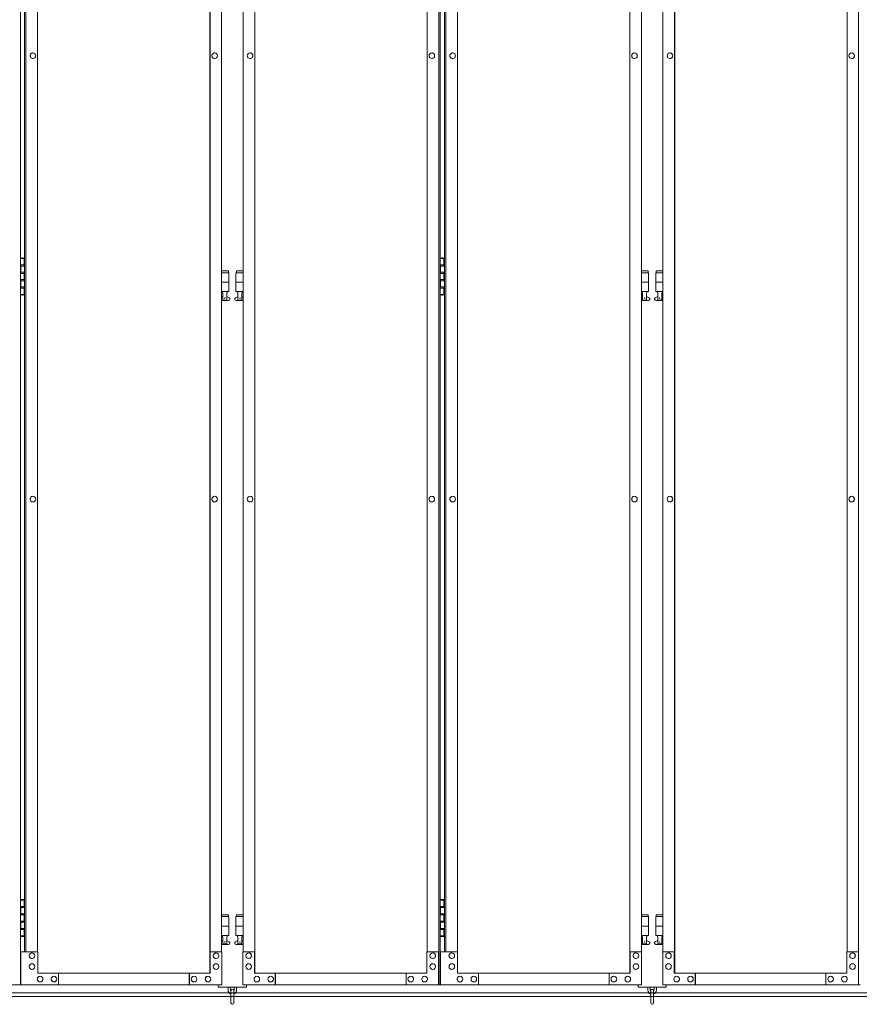
# Model space of a CAD drawing. Units: millimetres. Extents: x 2632 to 33146, y 470 to 10586.
# Drawn here: x 6603 to 8383, y 2284 to 4371 of the extents above; entities that cross this region are included whole.
import ezdxf

# ---------------------------------------------------------------- set-up
doc = ezdxf.new("R2010")
doc.units = ezdxf.units.MM
doc.layers.add('実線', color=3, linetype='Continuous', lineweight=18)
doc.layers.add('細線', color=4, linetype='Continuous', lineweight=9)

msp = doc.modelspace()

# ---------------------------------------------------------------- linework, layer by layer
at = {"layer": '実線', "ltscale": 0.05}
for p, q in [((6604.4, 2324.6), (6604.4, 5324.6)), ((7491.7, 2324.6), (7491.7, 5324.6)), ((7494.7, 2324.6), (7494.7, 5324.6)), ((8382, 2324.6), (8382, 5324.6)), ((7006.2, 5299.6), (7006.2, 2349.6)), ((7006.5, 2349.6), (7006.5, 5299.6)), ((7101.3, 2349.6), (7101.3, 5299.6)), ((7101.7, 5299.6), (7101.7, 2349.6)), ((7896.5, 5299.6), (7896.5, 2349.6)), ((7896.8, 2349.6), (7896.8, 5299.6)), ((7991.6, 2349.6), (7991.6, 5299.6)), ((7992, 5299.6), (7992, 2349.6)), ((6613.2, 2394.6), (6613.2, 5254.6)), ((6616.2, 2394.6), (6616.2, 5254.6)), ((6640.7, 5254.6), (6640.7, 2394.6)), ((7031.1, 5254.6), (7031.1, 2394.6)), ((7076.8, 5254.6), (7076.8, 2394.6)), ((7467.1, 5254.6), (7467.1, 2394.6)), ((7503.5, 2394.6), (7503.5, 5254.6)), ((7506.5, 2394.6), (7506.5, 5254.6)), ((7531, 5254.6), (7531, 2394.6)), ((7921.4, 5254.6), (7921.4, 2394.6)), ((7967.1, 5254.6), (7967.1, 2394.6)), ((8357.4, 5254.6), (8357.4, 2394.6)), ((6630.8, 4300.6), (6630.9, 4300.6)), ((7016.3, 4300.6), (7016.4, 4300.6)), ((7091.6, 4300.6), (7091.5, 4300.6)), ((7477, 4300.6), (7476.9, 4300.6)), ((7521.1, 4300.6), (7521.2, 4300.6)), ((7906.6, 4300.6), (7906.7, 4300.6)), ((7981.9, 4300.6), (7981.8, 4300.6)), ((8367.3, 4300.6), (8367.2, 4300.6)), ((6630.8, 4288.6), (6630.9, 4288.6)), ((7016.3, 4288.6), (7016.4, 4288.6)), ((7091.6, 4288.6), (7091.5, 4288.6)), ((7477, 4288.6), (7476.9, 4288.6)), ((7521.1, 4288.6), (7521.2, 4288.6)), ((7906.6, 4288.6), (7906.7, 4288.6)), ((7981.9, 4288.6), (7981.8, 4288.6)), ((8367.3, 4288.6), (8367.2, 4288.6)), ((6604.4, 3864.6), (6612.3, 3864.6)), ((6607.8, 3866.1), (6605.3, 3865.6)), ((6605.3, 3864.6), (6605.3, 3865.6)), ((6608.8, 3866.1), (6607.8, 3866.1)), ((6608.8, 3866.1), (6609.8, 3866.1)), ((6609.8, 3866.1), (6612.3, 3865.6)), ((6612.3, 3864.6), (6612.3, 3865.6)), ((6612.3, 3848.6), (6612.3, 3864.6)), ((6612.8, 3864.6), (6613.2, 3864.6)), ((6612.8, 3848.6), (6612.8, 3864.6)), ((7494.7, 3864.6), (7502.6, 3864.6)), ((7498.1, 3866.1), (7495.6, 3865.6)), ((7495.6, 3864.6), (7495.6, 3865.6)), ((7499.1, 3866.1), (7498.1, 3866.1)), ((7499.1, 3866.1), (7500.1, 3866.1)), ((7500.1, 3866.1), (7502.6, 3865.6)), ((7502.6, 3864.6), (7502.6, 3865.6)), ((7502.6, 3848.6), (7502.6, 3864.6)), ((7503.1, 3864.6), (7503.5, 3864.6)), ((7503.1, 3848.6), (7503.1, 3864.6)), ((6604.8, 3851.1), (6612.3, 3851.1)), ((6604.8, 3851.1), (6604.8, 3833.1)), ((6605.3, 3851.1), (6605.3, 3833.1)), ((6605.3, 3848.6), (6612.8, 3848.6)), ((7495.1, 3851.1), (7502.6, 3851.1)), ((7495.1, 3851.1), (7495.1, 3833.1)), ((7495.6, 3851.1), (7495.6, 3833.1)), ((7495.6, 3848.6), (7503.1, 3848.6)), ((6604.8, 3833.1), (6612.3, 3833.1)), ((6604.8, 3820.1), (6605.3, 3820.1)), ((6604.8, 3820.1), (6604.8, 3802.1)), ((6605.3, 3835.6), (6612.8, 3835.6)), ((6605.3, 3820.1), (6612.3, 3820.1)), ((6605.3, 3820.1), (6605.3, 3802.1)), ((6612.3, 3817.6), (6612.3, 3835.6)), ((6612.8, 3817.6), (6612.8, 3835.6)), ((7045.4, 3838.6), (7031.1, 3838.6)), ((7031.1, 3834.6), (7046.4, 3834.6)), ((7045.4, 3838.6), (7045.4, 3834.6)), ((7046.4, 3834.6), (7046.4, 3794.6)), ((7076.8, 3834.6), (7061.4, 3834.6)), ((7061.4, 3834.6), (7061.4, 3794.6)), ((7062.4, 3838.6), (7062.4, 3834.6)), ((7062.4, 3838.6), (7076.8, 3838.6)), ((7495.1, 3833.1), (7502.6, 3833.1)), ((7495.1, 3820.1), (7495.6, 3820.1)), ((7495.1, 3820.1), (7495.1, 3802.1)), ((7495.6, 3835.6), (7503.1, 3835.6)), ((7495.6, 3820.1), (7502.6, 3820.1)), ((7495.6, 3820.1), (7495.6, 3802.1)), ((7502.6, 3817.6), (7502.6, 3835.6)), ((7503.1, 3817.6), (7503.1, 3835.6)), ((7935.7, 3838.6), (7921.4, 3838.6)), ((7921.4, 3834.6), (7936.7, 3834.6)), ((7935.7, 3838.6), (7935.7, 3834.6)), ((7936.7, 3834.6), (7936.7, 3794.6)), ((7967.1, 3834.6), (7951.7, 3834.6)), ((7951.7, 3834.6), (7951.7, 3794.6)), ((7952.7, 3838.6), (7952.7, 3834.6)), ((7952.7, 3838.6), (7967.1, 3838.6)), ((6604.8, 3802.1), (6612.3, 3802.1)), ((6605.3, 3817.6), (6612.8, 3817.6)), ((6605.3, 3804.6), (6612.8, 3804.6)), ((6612.3, 3788.6), (6612.3, 3804.6)), ((6612.8, 3788.6), (6612.8, 3804.6)), ((7031.1, 3814.6), (7046.4, 3814.6)), ((7076.8, 3814.6), (7061.4, 3814.6)), ((7495.1, 3802.1), (7502.6, 3802.1)), ((7495.6, 3817.6), (7503.1, 3817.6)), ((7495.6, 3804.6), (7503.1, 3804.6)), ((7502.6, 3788.6), (7502.6, 3804.6)), ((7503.1, 3788.6), (7503.1, 3804.6)), ((7921.4, 3814.6), (7936.7, 3814.6)), ((7967.1, 3814.6), (7951.7, 3814.6)), ((6612.3, 3788.6), (6604.4, 3788.6)), ((6605.3, 3788.6), (6605.3, 3787.6)), ((6607.8, 3787.1), (6605.3, 3787.6)), ((6608.8, 3787.1), (6607.8, 3787.1)), ((6608.8, 3787.1), (6609.8, 3787.1)), ((6609.8, 3787.1), (6612.3, 3787.6)), ((6612.3, 3788.6), (6612.3, 3787.6)), ((6613.2, 3788.6), (6612.8, 3788.6)), ((7031.1, 3794.6), (7046.4, 3794.6)), ((7031.1, 3782.6), (7033.7, 3784)), ((7032.9, 3794.6), (7032.9, 3791.6)), ((7032.9, 3791.6), (7033.7, 3791.6)), ((7033.7, 3776.6), (7033.7, 3791.6)), ((7042.2, 3776.6), (7042.2, 3791.6)), ((7042.9, 3791.6), (7042.2, 3791.6)), ((7047.3, 3781.2), (7042.2, 3784)), ((7042.9, 3794.6), (7042.9, 3791.6)), ((7060.5, 3781.2), (7065.7, 3784)), ((7076.8, 3794.6), (7061.4, 3794.6)), ((7064.9, 3794.6), (7064.9, 3791.6)), ((7064.9, 3791.6), (7065.7, 3791.6)), ((7065.7, 3776.6), (7065.7, 3791.6)), ((7074.2, 3776.6), (7074.2, 3791.6)), ((7074.9, 3791.6), (7074.2, 3791.6)), ((7076.8, 3782.6), (7074.2, 3784)), ((7074.9, 3794.6), (7074.9, 3791.6)), ((7502.6, 3788.6), (7494.7, 3788.6)), ((7495.6, 3788.6), (7495.6, 3787.6)), ((7498.1, 3787.1), (7495.6, 3787.6)), ((7499.1, 3787.1), (7498.1, 3787.1)), ((7499.1, 3787.1), (7500.1, 3787.1)), ((7500.1, 3787.1), (7502.6, 3787.6)), ((7502.6, 3788.6), (7502.6, 3787.6)), ((7503.5, 3788.6), (7503.1, 3788.6)), ((7921.4, 3794.6), (7936.7, 3794.6)), ((7921.4, 3782.6), (7924, 3784)), ((7923.2, 3794.6), (7923.2, 3791.6)), ((7923.2, 3791.6), (7924, 3791.6)), ((7924, 3776.6), (7924, 3791.6)), ((7932.5, 3776.6), (7932.5, 3791.6)), ((7933.2, 3791.6), (7932.5, 3791.6)), ((7937.6, 3781.2), (7932.5, 3784)), ((7933.2, 3794.6), (7933.2, 3791.6)), ((7950.8, 3781.2), (7956, 3784)), ((7967.1, 3794.6), (7951.7, 3794.6)), ((7955.2, 3794.6), (7955.2, 3791.6)), ((7955.2, 3791.6), (7956, 3791.6)), ((7956, 3776.6), (7956, 3791.6)), ((7964.5, 3776.6), (7964.5, 3791.6)), ((7965.2, 3791.6), (7964.5, 3791.6)), ((7967.1, 3782.6), (7964.5, 3784)), ((7965.2, 3794.6), (7965.2, 3791.6)), ((7045.9, 3775.6), (7031.1, 3775.6)), ((7042.2, 3776.6), (7033.7, 3776.6)), ((7061.9, 3775.6), (7076.8, 3775.6)), ((7065.7, 3776.6), (7074.2, 3776.6)), ((7936.2, 3775.6), (7921.4, 3775.6)), ((7932.5, 3776.6), (7924, 3776.6)), ((7952.2, 3775.6), (7967.1, 3775.6)), ((7956, 3776.6), (7964.5, 3776.6)), ((6630.8, 3360.6), (6630.9, 3360.6)), ((6630.8, 3348.6), (6630.9, 3348.6)), ((7016.3, 3360.6), (7016.4, 3360.6)), ((7016.3, 3348.6), (7016.4, 3348.6)), ((7091.6, 3360.6), (7091.5, 3360.6)), ((7091.6, 3348.6), (7091.5, 3348.6)), ((7477, 3360.6), (7476.9, 3360.6)), ((7477, 3348.6), (7476.9, 3348.6)), ((7521.1, 3360.6), (7521.2, 3360.6)), ((7521.1, 3348.6), (7521.2, 3348.6)), ((7906.6, 3360.6), (7906.7, 3360.6)), ((7906.6, 3348.6), (7906.7, 3348.6)), ((7981.9, 3360.6), (7981.8, 3360.6)), ((7981.9, 3348.6), (7981.8, 3348.6)), ((8367.3, 3360.6), (8367.2, 3360.6)), ((8367.3, 3348.6), (8367.2, 3348.6)), ((6607.8, 2506.1), (6605.3, 2505.6)), ((6605.3, 2504.6), (6605.3, 2505.6)), ((6608.8, 2506.1), (6607.8, 2506.1)), ((6608.8, 2506.1), (6609.8, 2506.1)), ((6609.8, 2506.1), (6612.3, 2505.6)), ((6612.3, 2504.6), (6612.3, 2505.6)), ((7498.1, 2506.1), (7495.6, 2505.6)), ((7495.6, 2504.6), (7495.6, 2505.6)), ((7499.1, 2506.1), (7498.1, 2506.1)), ((7499.1, 2506.1), (7500.1, 2506.1)), ((7500.1, 2506.1), (7502.6, 2505.6)), ((7502.6, 2504.6), (7502.6, 2505.6)), ((6604.4, 2504.6), (6612.3, 2504.6)), ((6604.8, 2491.1), (6612.3, 2491.1)), ((6604.8, 2491.1), (6604.8, 2473.1)), ((6605.3, 2491.1), (6605.3, 2473.1)), ((6605.3, 2488.6), (6612.8, 2488.6)), ((6612.3, 2488.6), (6612.3, 2504.6)), ((6612.8, 2504.6), (6613.2, 2504.6)), ((6612.8, 2488.6), (6612.8, 2504.6)), ((7494.7, 2504.6), (7502.6, 2504.6)), ((7495.1, 2491.1), (7502.6, 2491.1)), ((7495.1, 2491.1), (7495.1, 2473.1)), ((7495.6, 2491.1), (7495.6, 2473.1)), ((7495.6, 2488.6), (7503.1, 2488.6)), ((7502.6, 2488.6), (7502.6, 2504.6)), ((7503.1, 2504.6), (7503.5, 2504.6)), ((7503.1, 2488.6), (7503.1, 2504.6)), ((6604.8, 2473.1), (6612.3, 2473.1)), ((6605.3, 2475.6), (6612.8, 2475.6)), ((6612.3, 2457.6), (6612.3, 2475.6)), ((6612.8, 2457.6), (6612.8, 2475.6)), ((7045.4, 2473.6), (7031.1, 2473.6)), ((7031.1, 2469.6), (7046.4, 2469.6)), ((7045.4, 2473.6), (7045.4, 2469.6)), ((7046.4, 2469.6), (7046.4, 2429.6)), ((7076.8, 2469.6), (7061.4, 2469.6)), ((7061.4, 2469.6), (7061.4, 2429.6)), ((7062.4, 2473.6), (7062.4, 2469.6)), ((7062.4, 2473.6), (7076.8, 2473.6)), ((7495.1, 2473.1), (7502.6, 2473.1)), ((7495.6, 2475.6), (7503.1, 2475.6)), ((7502.6, 2457.6), (7502.6, 2475.6)), ((7503.1, 2457.6), (7503.1, 2475.6)), ((7935.7, 2473.6), (7921.4, 2473.6)), ((7921.4, 2469.6), (7936.7, 2469.6)), ((7935.7, 2473.6), (7935.7, 2469.6)), ((7936.7, 2469.6), (7936.7, 2429.6)), ((7967.1, 2469.6), (7951.7, 2469.6)), ((7951.7, 2469.6), (7951.7, 2429.6)), ((7952.7, 2473.6), (7952.7, 2469.6)), ((7952.7, 2473.6), (7967.1, 2473.6)), ((6604.8, 2460.1), (6605.3, 2460.1)), ((6604.8, 2460.1), (6604.8, 2442.1)), ((6605.3, 2460.1), (6612.3, 2460.1)), ((6605.3, 2460.1), (6605.3, 2442.1)), ((6605.3, 2457.6), (6612.8, 2457.6)), ((6605.3, 2444.6), (6612.8, 2444.6)), ((6612.3, 2428.6), (6612.3, 2444.6)), ((6612.8, 2428.6), (6612.8, 2444.6)), ((7031.1, 2449.6), (7046.4, 2449.6)), ((7076.8, 2449.6), (7061.4, 2449.6)), ((7495.1, 2460.1), (7495.6, 2460.1)), ((7495.1, 2460.1), (7495.1, 2442.1)), ((7495.6, 2460.1), (7502.6, 2460.1)), ((7495.6, 2460.1), (7495.6, 2442.1)), ((7495.6, 2457.6), (7503.1, 2457.6)), ((7495.6, 2444.6), (7503.1, 2444.6)), ((7502.6, 2428.6), (7502.6, 2444.6)), ((7503.1, 2428.6), (7503.1, 2444.6)), ((7921.4, 2449.6), (7936.7, 2449.6)), ((7967.1, 2449.6), (7951.7, 2449.6)), ((6612.3, 2428.6), (6604.4, 2428.6)), ((6604.8, 2442.1), (6612.3, 2442.1)), ((6605.3, 2428.6), (6605.3, 2427.6)), ((6607.8, 2427.1), (6605.3, 2427.6)), ((6608.8, 2427.1), (6607.8, 2427.1)), ((6608.8, 2427.1), (6609.8, 2427.1)), ((6609.8, 2427.1), (6612.3, 2427.6)), ((6612.3, 2428.6), (6612.3, 2427.6)), ((6613.2, 2428.6), (6612.8, 2428.6)), ((7031.1, 2429.6), (7046.4, 2429.6)), ((7032.9, 2429.6), (7032.9, 2426.6)), ((7032.9, 2426.6), (7033.7, 2426.6)), ((7033.7, 2411.6), (7033.7, 2426.6)), ((7042.2, 2411.6), (7042.2, 2426.6)), ((7042.9, 2426.6), (7042.2, 2426.6)), ((7042.9, 2429.6), (7042.9, 2426.6)), ((7076.8, 2429.6), (7061.4, 2429.6)), ((7064.9, 2429.6), (7064.9, 2426.6)), ((7064.9, 2426.6), (7065.7, 2426.6)), ((7065.7, 2411.6), (7065.7, 2426.6)), ((7074.2, 2411.6), (7074.2, 2426.6)), ((7074.9, 2426.6), (7074.2, 2426.6)), ((7074.9, 2429.6), (7074.9, 2426.6)), ((7502.6, 2428.6), (7494.7, 2428.6)), ((7495.1, 2442.1), (7502.6, 2442.1)), ((7495.6, 2428.6), (7495.6, 2427.6)), ((7498.1, 2427.1), (7495.6, 2427.6)), ((7499.1, 2427.1), (7498.1, 2427.1)), ((7499.1, 2427.1), (7500.1, 2427.1)), ((7500.1, 2427.1), (7502.6, 2427.6)), ((7502.6, 2428.6), (7502.6, 2427.6)), ((7503.5, 2428.6), (7503.1, 2428.6)), ((7921.4, 2429.6), (7936.7, 2429.6)), ((7923.2, 2429.6), (7923.2, 2426.6)), ((7923.2, 2426.6), (7924, 2426.6)), ((7924, 2411.6), (7924, 2426.6)), ((7932.5, 2411.6), (7932.5, 2426.6)), ((7933.2, 2426.6), (7932.5, 2426.6)), ((7933.2, 2429.6), (7933.2, 2426.6)), ((7967.1, 2429.6), (7951.7, 2429.6)), ((7955.2, 2429.6), (7955.2, 2426.6)), ((7955.2, 2426.6), (7956, 2426.6)), ((7956, 2411.6), (7956, 2426.6)), ((7964.5, 2411.6), (7964.5, 2426.6)), ((7965.2, 2426.6), (7964.5, 2426.6)), ((7965.2, 2429.6), (7965.2, 2426.6)), ((7031.1, 2417.6), (7033.7, 2419)), ((7045.9, 2410.6), (7031.1, 2410.6)), ((7042.2, 2411.6), (7033.7, 2411.6)), ((7047.3, 2416.2), (7042.2, 2419)), ((7060.5, 2416.2), (7065.7, 2419)), ((7061.9, 2410.6), (7076.8, 2410.6)), ((7065.7, 2411.6), (7074.2, 2411.6)), ((7076.8, 2417.6), (7074.2, 2419)), ((7921.4, 2417.6), (7924, 2419)), ((7936.2, 2410.6), (7921.4, 2410.6)), ((7932.5, 2411.6), (7924, 2411.6)), ((7937.6, 2416.2), (7932.5, 2419)), ((7950.8, 2416.2), (7956, 2419)), ((7952.2, 2410.6), (7967.1, 2410.6)), ((7956, 2411.6), (7964.5, 2411.6)), ((7967.1, 2417.6), (7964.5, 2419)), ((6641.2, 2394.6), (6605.2, 2394.6)), ((6605.2, 2394.6), (6605.2, 2324.6)), ((6628.9, 2392.6), (6629, 2392.6)), ((6628.9, 2380.6), (6629, 2380.6)), ((6641.2, 2349.6), (6641.2, 2394.6)), ((7031.6, 2394.6), (7006.5, 2394.6)), ((7007, 2394.6), (7007, 2349.6)), ((7019.3, 2392.6), (7019.4, 2392.6)), ((7019.3, 2380.6), (7019.4, 2380.6)), ((7031.6, 2324.6), (7031.6, 2394.6)), ((7076.3, 2324.6), (7076.3, 2394.6)), ((7076.3, 2394.6), (7101.3, 2394.6)), ((7088.6, 2392.6), (7088.5, 2392.6)), ((7088.6, 2380.6), (7088.5, 2380.6)), ((7100.8, 2394.6), (7100.8, 2349.6)), ((7466.6, 2349.6), (7466.6, 2394.6)), ((7466.6, 2394.6), (7491.7, 2394.6)), ((7478.9, 2392.6), (7478.8, 2392.6)), ((7478.9, 2380.6), (7478.8, 2380.6)), ((7491.2, 2394.6), (7491.2, 2324.6)), ((7531.5, 2394.6), (7495.5, 2394.6)), ((7495.5, 2394.6), (7495.5, 2324.6)), ((7519.2, 2392.6), (7519.3, 2392.6)), ((7519.2, 2380.6), (7519.3, 2380.6)), ((7531.5, 2349.6), (7531.5, 2394.6)), ((7921.9, 2394.6), (7896.8, 2394.6)), ((7897.3, 2394.6), (7897.3, 2349.6)), ((7909.6, 2392.6), (7909.7, 2392.6)), ((7909.6, 2380.6), (7909.7, 2380.6)), ((7921.9, 2324.6), (7921.9, 2394.6)), ((7966.6, 2324.6), (7966.6, 2394.6)), ((7966.6, 2394.6), (7991.6, 2394.6)), ((7978.9, 2392.6), (7978.8, 2392.6)), ((7978.9, 2380.6), (7978.8, 2380.6)), ((7991.1, 2394.6), (7991.1, 2349.6)), ((8356.9, 2349.6), (8356.9, 2394.6)), ((8356.9, 2394.6), (8382, 2394.6)), ((8369.2, 2392.6), (8369.1, 2392.6)), ((8369.2, 2380.6), (8369.1, 2380.6)), ((8381.5, 2394.6), (8381.5, 2324.6)), ((6628.9, 2369.6), (6629, 2369.6)), ((7019.3, 2369.6), (7019.4, 2369.6)), ((7088.6, 2369.6), (7088.5, 2369.6)), ((7478.9, 2369.6), (7478.8, 2369.6)), ((7519.2, 2369.6), (7519.3, 2369.6)), ((7909.6, 2369.6), (7909.7, 2369.6)), ((7978.9, 2369.6), (7978.8, 2369.6)), ((8369.2, 2369.6), (8369.1, 2369.6)), ((6628.9, 2357.6), (6629, 2357.6)), ((7007, 2349.6), (6641.2, 2349.6)), ((6646.1, 2343.1), (6646.2, 2343.1)), ((6675.6, 2343.1), (6675.7, 2343.1)), ((6685.4, 2324.6), (6685.4, 2349.6)), ((6962.3, 2324.6), (6962.3, 2349.6)), ((6962.8, 2349.6), (6962.8, 2324.6)), ((6972.6, 2343.1), (6972.7, 2343.1)), ((7002.1, 2343.1), (7002.2, 2343.1)), ((7019.3, 2357.6), (7019.4, 2357.6)), ((7088.6, 2357.6), (7088.5, 2357.6)), ((7100.8, 2349.6), (7466.6, 2349.6)), ((7105.7, 2343.1), (7105.7, 2343.1)), ((7135.2, 2343.1), (7135.1, 2343.1)), ((7145, 2349.6), (7145, 2324.6)), ((7145.5, 2324.6), (7145.5, 2349.6)), ((7422.4, 2324.6), (7422.4, 2349.6)), ((7432.3, 2343.1), (7432.2, 2343.1)), ((7461.7, 2343.1), (7461.6, 2343.1)), ((7478.9, 2357.6), (7478.8, 2357.6)), ((7519.2, 2357.6), (7519.3, 2357.6)), ((7897.3, 2349.6), (7531.5, 2349.6)), ((7536.4, 2343.1), (7536.5, 2343.1)), ((7565.9, 2343.1), (7566, 2343.1)), ((7575.7, 2324.6), (7575.7, 2349.6)), ((7852.7, 2324.6), (7852.7, 2349.6)), ((7853.1, 2349.6), (7853.1, 2324.6)), ((7862.9, 2343.1), (7863, 2343.1)), ((7892.4, 2343.1), (7892.5, 2343.1)), ((7909.6, 2357.6), (7909.7, 2357.6)), ((7978.9, 2357.6), (7978.8, 2357.6)), ((7991.1, 2349.6), (8356.9, 2349.6)), ((7996.1, 2343.1), (7996, 2343.1)), ((8025.5, 2343.1), (8025.4, 2343.1)), ((8035.3, 2349.6), (8035.3, 2324.6)), ((8035.8, 2324.6), (8035.8, 2349.6)), ((8312.8, 2324.6), (8312.8, 2349.6)), ((8322.6, 2343.1), (8322.5, 2343.1)), ((8352, 2343.1), (8351.9, 2343.1)), ((8369.2, 2357.6), (8369.1, 2357.6)), ((6604.4, 2324.6), (6186, 2324.6)), ((6605.2, 2324.6), (7031.6, 2324.6)), ((6646.1, 2331.1), (6646.2, 2331.1)), ((6675.6, 2331.1), (6675.7, 2331.1)), ((6972.6, 2331.1), (6972.7, 2331.1)), ((7002.1, 2331.1), (7002.2, 2331.1)), ((7023.9, 2324.6), (7023.9, 2319.6)), ((7023.9, 2319.6), (7083.9, 2319.6)), ((7044.9, 2319.6), (7044.9, 2313.6)), ((7049.9, 2313.6), (7049.9, 2319.6)), ((7057.9, 2313.6), (7057.9, 2319.6)), ((7062.9, 2319.6), (7062.9, 2313.6)), ((7494.7, 2324.6), (7076.3, 2324.6)), ((7083.9, 2319.6), (7083.9, 2324.6)), ((7105.7, 2331.1), (7105.7, 2331.1)), ((7135.2, 2331.1), (7135.1, 2331.1)), ((7432.3, 2331.1), (7432.2, 2331.1)), ((7461.7, 2331.1), (7461.6, 2331.1)), ((7495.5, 2324.6), (7921.9, 2324.6)), ((7536.4, 2331.1), (7536.5, 2331.1)), ((7565.9, 2331.1), (7566, 2331.1)), ((7862.9, 2331.1), (7863, 2331.1)), ((7892.4, 2331.1), (7892.5, 2331.1)), ((7914.2, 2324.6), (7914.2, 2319.6)), ((7914.2, 2319.6), (7974.2, 2319.6)), ((7935.2, 2319.6), (7935.2, 2313.6)), ((7940.2, 2313.6), (7940.2, 2319.6)), ((7948.2, 2313.6), (7948.2, 2319.6)), ((7953.2, 2319.6), (7953.2, 2313.6)), ((8385, 2324.6), (7966.6, 2324.6)), ((7974.2, 2319.6), (7974.2, 2324.6)), ((7996.1, 2331.1), (7996, 2331.1)), ((8025.5, 2331.1), (8025.4, 2331.1)), ((8322.6, 2331.1), (8322.5, 2331.1)), ((8352, 2331.1), (8351.9, 2331.1)), ((7050.9, 2312.6), (7050.9, 2286.6)), ((7056.9, 2286.6), (7056.9, 2312.6)), ((7941.2, 2312.6), (7941.2, 2286.6)), ((7947.2, 2286.6), (7947.2, 2312.6))]:
    msp.add_line(p, q, dxfattribs=at)
for centre in [(7037.9, 3780.6), (7069.9, 3780.6), (7928.2, 3780.6), (7960.2, 3780.6), (7037.9, 2415.6), (7069.9, 2415.6), (7928.2, 2415.6), (7960.2, 2415.6)]:
    msp.add_circle(centre, 0.5, dxfattribs=at)
for centre, radius, start, end in [((7045.9, 3778.6), 3, 270, 61.9275), ((7061.9, 3778.6), 3, 118.0725, 270), ((7936.2, 3778.6), 3, 270, 61.9275), ((7952.2, 3778.6), 3, 118.0725, 270), ((7045.9, 2413.6), 3, 270, 61.9275), ((7061.9, 2413.6), 3, 118.0725, 270), ((7936.2, 2413.6), 3, 270, 61.9275), ((7952.2, 2413.6), 3, 118.0725, 270), ((7053.9, 2313.6), 9, 180, 250.5288), ((7053.9, 2313.6), 4, 180, 221.4096), ((7053.9, 2312.6), 3, 0, 180), ((7053.9, 2313.6), 9, 289.4712, 0), ((7053.9, 2313.6), 4, 318.5904, 0), ((7944.2, 2313.6), 9, 180, 250.5288), ((7944.2, 2313.6), 4, 180, 221.4096), ((7944.2, 2312.6), 3, 0, 180), ((7944.2, 2313.6), 9, 289.4712, 0), ((7944.2, 2313.6), 4, 318.5904, 0), ((7053.9, 2286.6), 3, 180, 0), ((7944.2, 2286.6), 3, 180, 0)]:
    msp.add_arc(centre, radius, start, end, dxfattribs=at)
at = {"layer": '実線', "ltscale": 0.05, "extrusion": (0, 0, -1)}
for centre, major_axis in [((6630.8, 4294.6), (0, -6)), ((7016.3, 4294.6), (0, -6)), ((7521.1, 4294.6), (0, -6)), ((7906.6, 4294.6), (0, -6)), ((6630.8, 3354.6), (0, -6)), ((7016.3, 3354.6), (0, -6)), ((7521.1, 3354.6), (0, -6)), ((7906.6, 3354.6), (0, -6)), ((7088.6, 2386.6), (0, 6)), ((7478.9, 2386.6), (0, 6)), ((7978.9, 2386.6), (0, 6)), ((8369.2, 2386.6), (0, 6)), ((7088.6, 2363.6), (0, 6)), ((7478.9, 2363.6), (0, 6)), ((7978.9, 2363.6), (0, 6)), ((8369.2, 2363.6), (0, 6)), ((7105.7, 2337.1), (0, 6)), ((7135.2, 2337.1), (0, 6)), ((7432.3, 2337.1), (0, 6)), ((7461.7, 2337.1), (0, 6)), ((7996.1, 2337.1), (0, 6)), ((8025.5, 2337.1), (0, 6)), ((8322.6, 2337.1), (0, 6)), ((8352, 2337.1), (0, 6))]:
    msp.add_ellipse(centre, major_axis=major_axis, ratio=0.982002, start_param=0, end_param=3.141593, dxfattribs=at)
for centre, major_axis in [((6630.9, 4294.6), (0, -6)), ((7016.4, 4294.6), (0, -6)), ((7521.2, 4294.6), (0, -6)), ((7906.7, 4294.6), (0, -6)), ((6630.9, 3354.6), (0, -6)), ((7016.4, 3354.6), (0, -6)), ((7521.2, 3354.6), (0, -6)), ((7906.7, 3354.6), (0, -6)), ((7088.5, 2386.6), (0, 6)), ((7478.8, 2386.6), (0, 6)), ((7978.8, 2386.6), (0, 6)), ((8369.1, 2386.6), (0, 6)), ((7088.5, 2363.6), (0, 6)), ((7478.8, 2363.6), (0, 6)), ((7978.8, 2363.6), (0, 6)), ((8369.1, 2363.6), (0, 6)), ((7105.7, 2337.1), (0, 6)), ((7135.1, 2337.1), (0, 6)), ((7432.2, 2337.1), (0, 6)), ((7461.6, 2337.1), (0, 6)), ((7996, 2337.1), (0, 6)), ((8025.4, 2337.1), (0, 6)), ((8322.5, 2337.1), (0, 6)), ((8351.9, 2337.1), (0, 6))]:
    msp.add_ellipse(centre, major_axis=major_axis, ratio=0.982002, dxfattribs=at)
at = {"layer": '実線', "ltscale": 0.05}
for centre, major_axis in [((7091.5, 4294.6), (0, -6)), ((7476.9, 4294.6), (0, -6)), ((7981.8, 4294.6), (0, -6)), ((8367.2, 4294.6), (0, -6)), ((7091.5, 3354.6), (0, -6)), ((7476.9, 3354.6), (0, -6)), ((7981.8, 3354.6), (0, -6)), ((8367.2, 3354.6), (0, -6)), ((6629, 2386.6), (0, 6)), ((7019.4, 2386.6), (0, 6)), ((7519.3, 2386.6), (0, 6)), ((7909.7, 2386.6), (0, 6)), ((6629, 2363.6), (0, 6)), ((7019.4, 2363.6), (0, 6)), ((7519.3, 2363.6), (0, 6)), ((7909.7, 2363.6), (0, 6)), ((6646.2, 2337.1), (0, 6)), ((6675.7, 2337.1), (0, 6)), ((6972.7, 2337.1), (0, 6)), ((7002.2, 2337.1), (0, 6)), ((7536.5, 2337.1), (0, 6)), ((7566, 2337.1), (0, 6)), ((7863, 2337.1), (0, 6)), ((7892.5, 2337.1), (0, 6))]:
    msp.add_ellipse(centre, major_axis=major_axis, ratio=0.982002, dxfattribs=at)
for centre, major_axis in [((7091.6, 4294.6), (0, -6)), ((7477, 4294.6), (0, -6)), ((7981.9, 4294.6), (0, -6)), ((8367.3, 4294.6), (0, -6)), ((7091.6, 3354.6), (0, -6)), ((7477, 3354.6), (0, -6)), ((7981.9, 3354.6), (0, -6)), ((8367.3, 3354.6), (0, -6)), ((6628.9, 2386.6), (0, 6)), ((7019.3, 2386.6), (0, 6)), ((7519.2, 2386.6), (0, 6)), ((7909.6, 2386.6), (0, 6)), ((6628.9, 2363.6), (0, 6)), ((7019.3, 2363.6), (0, 6)), ((7519.2, 2363.6), (0, 6)), ((7909.6, 2363.6), (0, 6)), ((6646.1, 2337.1), (0, 6)), ((6675.6, 2337.1), (0, 6)), ((6972.6, 2337.1), (0, 6)), ((7002.1, 2337.1), (0, 6)), ((7536.4, 2337.1), (0, 6)), ((7565.9, 2337.1), (0, 6)), ((7862.9, 2337.1), (0, 6)), ((7892.4, 2337.1), (0, 6))]:
    msp.add_ellipse(centre, major_axis=major_axis, ratio=0.982002, start_param=0, end_param=3.141593, dxfattribs=at)
at = {"layer": '細線', "ltscale": 0.05}
for p, q in [((4397.6, 2300), (16001, 2300)), ((4399, 2308), (16001, 2308))]:
    msp.add_line(p, q, dxfattribs=at)

doc.saveas('drawing.dxf')
